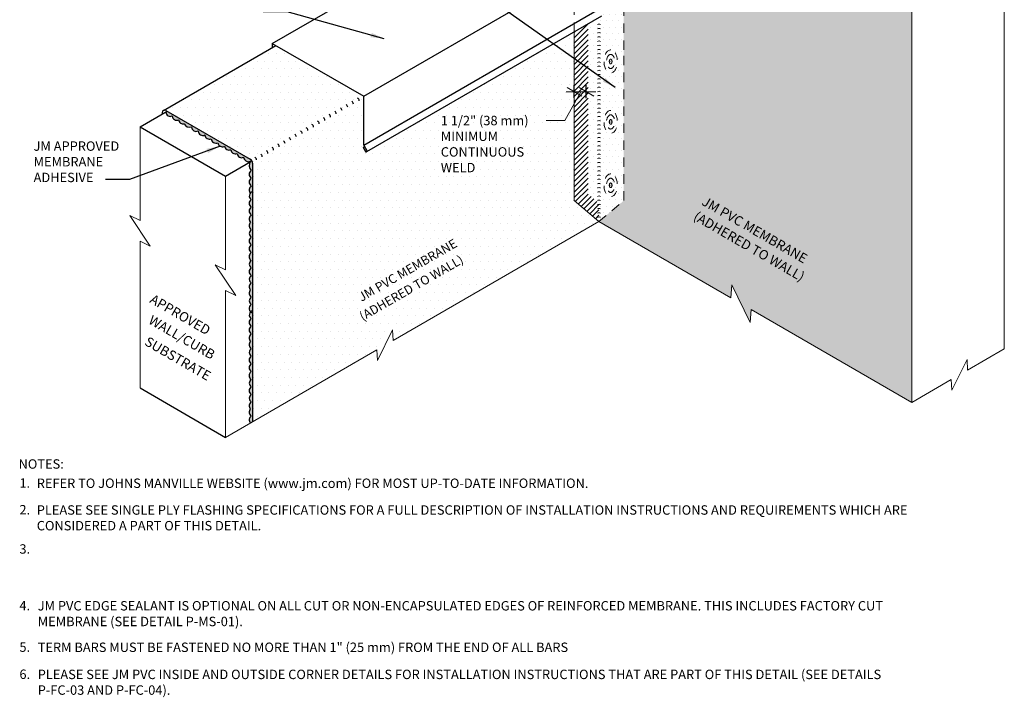
# Model space of a CAD drawing. Units: inches. Extents: x 40.3 to 54, y 17.3 to 34.3.
import ezdxf
from ezdxf import colors
from ezdxf.entities.mleader import LeaderData, LeaderLine
from ezdxf.enums import TextEntityAlignment as Align
from ezdxf.math import Vec2, Vec3

# ---------------------------------------------------------------- set-up
doc = ezdxf.new("R2010")
doc.units = ezdxf.units.IN
doc.header["$MEASUREMENT"] = 0
doc.linetypes.add('HIDDEN', pattern=[0.375, 0.25, -0.125])
doc.linetypes.add('HIDDEN2', pattern=[0.1875, 0.125, -0.0625])
for name, color, linetype, lineweight in [('A-DETL-002', 2, 'Continuous', 20), ('A-DETL-003', 3, 'Continuous', 30), ('A-DETL-DIMS', 11, 'Continuous', 15), ('A-DETL-NOTE', 4, 'Continuous', 15), ('A-DETL-PATT', 11, 'Continuous', 15)]:
    doc.layers.add(name, color=color, linetype=linetype, lineweight=lineweight)
for name, color, linetype in [('CF2PC', 5, 'Continuous'), ('COPING', 3, 'Continuous'), ('FLASHING', 2, 'Continuous'), ('LEAD', 9, 'Continuous'), ('TXT', 3, 'Continuous'), ('WOOD_NAILER', 8, 'Continuous')]:
    doc.layers.add(name, color=color, linetype=linetype)
doc.styles.add('CSTMHAND_STYLUS', font='arial.ttf', dxfattribs={"oblique": 20})
doc.styles.add('JM Detail Standard', font='verdana.ttf', dxfattribs={"height": 0.125})
doc.dimstyles.get("Standard").update_dxf_attribs({"dimtxt": 0.18, "dimasz": 0.18, "dimexe": 0.18, "dimexo": 0.0625, "dimgap": 0.09, "dimtad": 0, "dimtih": 1, "dimtoh": 1, "dimdec": 4, "dimzin": 0, "dimdsep": 46, "dimtxsty": 'Standard', "dimcen": 0.09, "dimadec": 0, "dimazin": 0, "dimtfac": 1, "dimtdec": 4, "dimtofl": 0, "dimtmove": 0, "dimatfit": 3, "dimfxl": 1, "dimtolj": 1, "dimtzin": 0, "dimarcsym": 0})

# ---------------------------------------------------------------- blocks, each defined once
blk = doc.blocks.new('_ArchTick')
at = {"color": 0, "const_width": 0.15}
blk.add_lwpolyline([(-0.5, -0.5), (0.5, 0.5)], dxfattribs=at)
blk = doc.blocks.new('_None')
blk = doc.blocks.new('A$C38E37EE5')
at = {"layer": 'A-DETL-002', "linetype": 'HIDDEN'}
h = blk.add_hatch(color=256, dxfattribs=at)
edge = h.paths.add_edge_path()
edge.add_line((0.1510875054670464, 0.08838827838849994), (0.1368110951979986, 0.09663076770038614))
edge.add_ellipse((0.1530932461299983, 0.08838827838849994), major_axis=(0.02165466067945171, 0), ratio=0.5773502691897732, start_angle=-228.75527729963574, end_angle=-221.24472270036108, ccw=False)
edge.add_line((0.1388168358609647, 0.0977887826120849), (0.1530932461299983, 0.08954629330020936))
edge.add_line((0.1530932461299983, 0.08954629330020936), (0.1673696563990461, 0.0977887826120849))
edge.add_ellipse((0.1530932461299983, 0.08838827838849994), major_axis=(0.02165466067945171, 0), ratio=0.5773502691897732, start_angle=41.24472270036108, end_angle=48.75527729963568, ccw=False)
edge.add_line((0.1693753970619696, 0.09663076770038614), (0.1550989867929644, 0.0883882783885106))
edge.add_line((0.1550989867929644, 0.0883882783885106), (0.169375397061998, 0.0801457890766244))
edge.add_ellipse((0.1530932461299983, 0.08838827838849994), major_axis=(0.02165466067945171, 0), ratio=0.5773502691897732, start_angle=-48.75527729963562, end_angle=-41.24472270036108, ccw=False)
edge.add_line((0.1673696563990461, 0.07898777416491853), (0.1530932461299983, 0.08723026347680474))
edge.add_line((0.1530932461299983, 0.0872302634768154), (0.1388168358609647, 0.07898777416492919))
edge.add_ellipse((0.1530932461299983, 0.08838827838849994), major_axis=(0.02165466067945171, 0), ratio=0.5773502691897732, start_angle=-138.75527729963898, end_angle=-131.24472270036432, ccw=False)
edge.add_line((0.1368110951979844, 0.08014578907660308), (0.1510875054670464, 0.08838827838848928))
at = {"layer": 'A-DETL-002', "linetype": 'HIDDEN2', "ltscale": 0.75, "extrusion": (0, 0, -1)}
for major_axis, ratio in [((0.1530931089239486, 0), 0.5773502691896304), ((0.0941562071854955, 0), 0.5773502691896221)]:
    blk.add_ellipse((0.1530932461299983, 0.08838827838849994), major_axis=major_axis, ratio=ratio, dxfattribs=at)
at = {"layer": 'A-DETL-002', "linetype": 'HIDDEN', "extrusion": (0, 0, -1)}
blk.add_ellipse((0.1530932461299983, 0.08838827838849994), major_axis=(0.03111726914906786, 0), ratio=0.5773502691895747, dxfattribs=at)
blk = doc.blocks.new('A$C4A907DB0')
at = {"layer": 'A-DETL-003', "rotation": 33.14139247969212}
blk.add_blockref('A$C38E37EE5', (0.05712792770596309, -0.04598104418993287), dxfattribs=at)

msp = doc.modelspace()

# ---------------------------------------------------------------- hatches: boundary and pattern name
at = {"layer": 'A-DETL-PATT'}
h = msp.add_hatch(dxfattribs=at)
h.set_pattern_fill('DOTS', color=256, scale=1.312)
h.set_pattern_definition([(0, (0, -0.2848172452589779), (0.041, 0.082), [0, -0.082])])
edge = h.paths.add_edge_path()
edge.add_line((52.15562116058521, 26.54459048651834), (52.291460997456, 26.47667123640268))
edge.add_line((52.291460997456, 26.47667123640268), (52.01978132367583, 26.88419713514405))
edge.add_line((52.01978132367583, 26.88419713514405), (52.15562116054662, 26.81627788502838))
edge.add_line((52.15562116054662, 26.81627788502838), (52.1553894713508, 28.48908412966076))
edge.add_line((52.1553894713508, 28.48908412966076), (51.11008759315696, 29.07625747731039))
edge.add_line((51.11008759315696, 29.07625747731039), (51.11008759315762, 28.81898539937282))
edge.add_line((51.11008759315762, 28.81898539937282), (51.05872363212755, 28.76762143834221))
edge.add_line((51.05872363212755, 28.76762143834221), (50.07666227529774, 29.33459008026101))
edge.add_line((50.07666227529774, 29.33459008026101), (50.10703278692253, 29.20667975325348))
edge.add_line((50.10703278692253, 29.20667975325348), (50.1142829621828, 29.2024938626153))
edge.add_line((50.1142829621828, 29.2024938626153), (50.09177339561342, 29.17176421975184))
edge.add_line((50.09177339561342, 29.17176421975184), (46.92127787923098, 31.00243174273844))
edge.add_line((46.92127787923098, 31.00243174273844), (46.9213690450575, 29.05015862851906))
edge.add_line((46.9213690450575, 29.05015862851906), (46.91849118987179, 29.04404419806868))
edge.add_line((46.91849118987179, 29.04404419806868), (46.88315193757685, 29.03803239574687))
edge.add_line((46.88315193757685, 29.03803239574687), (46.88315193757682, 29.05687835752769))
edge.add_line((46.88315193757682, 29.05687835752769), (46.8727000350619, 29.05627311303435))
edge.add_line((46.8727000350619, 29.05627311303435), (46.77953665493828, 29.03349059478713))
edge.add_line((46.77953665493828, 29.03349059478713), (46.77953665493828, 27.82930348399431))
edge.add_line((46.77953665493828, 27.82930348399431), (47.49276654407473, 27.41779550142909))
edge.add_arc((47.94217278317212, 27.43018817108918), 0.4495770745945203, 14.101867764377175, 181.5795681310302, ccw=False)
edge.add_arc((48.21754597630056, 27.10494850051754), 0.4635102435997933, -76.48631156181062, 69.72013344249751, ccw=False)
edge.add_line((48.32585796747433, 26.65427094561835), (48.32585796751615, 23.93572643421014))
edge.add_line((48.32585796751615, 23.93572643421014), (47.99545276814374, 23.65714031456809))
edge.add_line((47.99545276814374, 23.65714031456809), (49.75039165657093, 22.6439259211976))
edge.add_line((49.75039165657093, 22.6439259211976), (49.76069131586867, 22.81550957009123))
edge.add_line((49.76069131586867, 22.81550957009123), (50.00639480890563, 22.31859227232201))
edge.add_line((50.00639480890563, 22.31859227232201), (50.01669446820334, 22.49017592121564))
edge.add_line((50.01669446820334, 22.49017592121564), (52.15562116144544, 21.25526601951204))
edge.add_line((52.15562116144544, 21.25526601951204), (52.15562116058521, 26.54459048651834))
h = msp.add_hatch(dxfattribs=at)
h.set_pattern_fill('DOTS', color=256, scale=1.312)
h.set_pattern_definition([(0, (0, 0), (0.041, 0.082), [0, -0.082])])
h.paths.add_polyline_path([(48.32586568837373, 25.93887028358306), (48.32586568918059, 26.65399097140394, -0.1859885895202808), (47.99546051712885, 26.69783147364428), (47.99546051713784, 26.47843539855834), (48.03855504613784, 26.4037934848013, -0.4142135624877417), (48.03555363782397, 26.39259207648868), (47.85267720083254, 26.28700831645985), (47.8526772010514, 25.93887028348273), (47.85267720002668, 24.02266422500876), (48.02035538249033, 23.87814689528894, 0.1827447958318319), (47.99546052229834, 23.88692546096646), (47.99546052229834, 23.65686039767105), (48.32586568944509, 23.93544649014156)])
h = msp.add_hatch(dxfattribs=at)
h.set_pattern_fill('DOTS', color=256, scale=1.64)
h.set_pattern_definition([(0, (32.43400078208379, -21.25950258180399), (0.05125, 0.1025), [0, -0.1025])])
h.paths.add_polyline_path([(47.6650553450963, 26.17869302917571), (44.90417477314303, 24.58475930349372, -0.4142086757824893), (44.89128936470014, 24.58821205348723), (44.86028250386892, 24.64191751183063), (44.88070527392335, 24.65370860361517), (44.86926420431817, 24.67352511746451), (44.86926420432145, 25.32237923189305), (43.70070171177791, 25.99704910134615), (42.22330688416248, 25.14411096541126), (43.35959989186023, 24.48807189178889, -0.2679491924755495), (43.39170011067057, 24.43247268188586), (43.39170011066836, 20.99887810541255), (45.04314102304691, 21.95233796067641), (45.05154876248123, 21.81227210321832), (45.25211956660426, 22.21791184713821), (45.26052730603843, 22.0778459896801), (47.99546048404243, 23.65686037558399), (47.66505534506179, 23.93544649014155)])
at = {"layer": 'A-DETL-PATT', "linetype": 'Continuous', "ltscale": 2}
h = msp.add_hatch(dxfattribs=at)
h.set_pattern_fill('ANSI31', color=256, scale=0.4, style=0)
h.set_pattern_definition([(45, (0, 0), (-0.03535533905932738, 0.03535533905932738), [])])
h.paths.add_polyline_path([(47.85247555779337, 25.93887028348284), (47.85247555740071, 26.28689189757031), (47.66505534586258, 26.17868478808622), (47.66505534613315, 25.93887028358306), (47.66505534506179, 23.93544649014156), (47.99546052229834, 23.65686038916369), (47.99546052229834, 23.90201056230454), (47.8524755567686, 24.02257048929644)])
at = {"layer": 'LEAD'}
for points in [[(42.25567536703864, 25.12542301311616), (42.2202257528376, 25.10495616881452, 0.08726421860783355), (42.23979580545089, 25.1099396608901, 0.5205670499999999), (42.32379177528569, 25.0599894125026, 0.5205670499999999), (42.40969620366602, 25.00890425277856, 0.4527486252090916), (42.48127389689383, 24.95492405040138, 0.3785170818173627), (42.57888514302467, 24.91397303219243, -0.0007354400656485472), (42.57866231727144, 24.91389795146637, 0.5205670499999161), (42.66717981722315, 24.86125886511588, 0.5205670499999999), (42.75760554315728, 24.80748500572814, 0.52056705), (42.84160151299199, 24.75753475734066, 0.5205670499999999), (42.93011878780182, 24.70489580487618, 0.5205670499999999), (43.0129107018176, 24.65566157759484, 0.03456680450261428), (43.01975544030147, 24.66105184632024, 0.5205670500000413), (43.10184296643329, 24.61223650044277, 0.5205670499999999), (43.18583893626809, 24.56228625205526, 0.5205670499999999), (43.27174336464842, 24.51120109233122, 0.5022554478981376), (43.36197919267909, 24.45789861730225, 0.3170576922214418), (43.37277317731657, 24.33590009552918, 0.5205670500000519), (43.37277317731657, 24.23291384763013, 0.5205670499999369), (43.37277317731657, 24.1299273377878, 0.4472665176040526), (43.36142888889015, 24.03486552376927, -0.1604998858984864), (43.3917001106683, 24.05243271828126), (43.3917001106683, 24.43247268188588, 0.2679710265409239), (43.35959536122881, 24.48807450730403, -2.037135911424836e-05), (43.35959989184898, 24.488071891767)], [(43.39170011066832, 24.05243271828126, 0.6689170621444883), (43.37277317731657, 23.95080901863706, 0.520567050000134), (43.37277317731657, 23.847822770738, 0.5205670499999369), (43.37277317731657, 23.74483626089566, 0.4675208905792771), (43.36437956556899, 23.64664423707179, 0.4675208905792083), (43.37277317731657, 23.54845221324791, 0.5205670500000165), (43.37277317731657, 23.4507263197373, 0.5205670500000519), (43.37277317731657, 23.34774007183826, 0.5205670499999369), (43.37277317731657, 23.24475356199592, 0.5205670500001334), (43.37277317731657, 23.13954690885948, 0.5205670500000165), (43.37277317731657, 23.04182101534887, 0.5205670500000519), (43.37277317731657, 22.93883476744982, 0.5205670500000165), (43.37277317731657, 22.84110887393922, 0.4446088604705267), (43.36130162580339, 22.74847317232683, 0.4463660425110944), (43.37277317731657, 22.65355620118356, 0.5205670500000165), (43.37277317731657, 22.55583030767296, 0.4750913340331383), (43.3656759404839, 22.45862748130902, -0.1329246038641957), (43.39170011066833, 22.47190725752606)]]:
    msp.add_hatch(color=256, dxfattribs=at).paths.add_polyline_path(points)
h = msp.add_hatch(color=256, dxfattribs=at)
edge = h.paths.add_edge_path()
edge.add_line((43.36395473899636, 20.98285930760979), (43.39170011066835, 20.99887810541255))
edge.add_line((43.39170011066835, 20.99887810541255), (43.39170011066832, 22.47190725752604))
edge.add_arc((43.40322286738055, 22.41718682286829), 0.05592047828285, 101.8913302174509, 237.0082890890227)
edge.add_arc((43.40882905093861, 22.3187904339323), 0.06286149725173755, 125.0000000497339, 234.9999999502661)
edge.add_arc((43.40882914264595, 22.21580405506161), 0.06286165713859088, 125.0000000497456, 234.9999999502544)
edge.add_arc((43.40960642318258, 22.11170747357222), 0.06421680439782654, 125.0000000497286, 225.2282844021221)
edge.add_arc((43.40960642318261, 22.0205300790609), 0.06421680439784115, 134.7717155979026, 234.9999999502506)
edge.add_arc((43.40698738103698, 21.91906380573738), 0.05965064376713625, 125.0000000497376, 234.9999999502623)
edge.add_arc((43.40882905093861, 21.81870773503255), 0.06286149725173872, 125.0000000497411, 234.999999950259)
edge.add_arc((43.40882914264598, 21.71572135616186), 0.06286165713860425, 125.0000000497687, 234.9999999502313)
edge.add_arc((43.4096064231826, 21.61162477467248), 0.06421680439784168, 125.0000000497424, 234.9999999502594)
edge.add_arc((43.40698738103699, 21.51015850134895), 0.05965064376714323, 125.0000000497412, 234.9999999502587)
edge.add_arc((43.40882905093861, 21.40980243064412), 0.06286149725173172, 125.0000000497376, 234.9999999502623)
edge.add_arc((43.40698738103698, 21.30944635993929), 0.05965064376713625, 125.0000000497376, 234.9999999502623)
edge.add_arc((43.4088290509386, 21.20909028923447), 0.06286149725172474, 125.0000000497342, 220.8814199204808)
edge.add_arc((43.4096064231826, 21.12563406699655), 0.06421680439784039, 138.7825515574672, 234.9999999502558)
edge.add_arc((43.40698738103698, 21.02416779367303), 0.05965064376713625, 125.0000000497376, 223.8288856774241)

# ---------------------------------------------------------------- linework, layer by layer
at = {"layer": 'A-DETL-002'}
for points in [[(53.38352464657264, 21.96482516914801), (53.38352464571241, 27.25414963615452)], [(52.15562888337438, 21.25498607544346), (52.15562888251415, 26.54431054244976)], [(47.99546051220855, 23.65686039767105), (47.66505534506179, 23.93544649014156), (47.66505534613315, 25.93887028358306), (47.66505534586258, 26.17868478808622)], [(41.89492316872198, 23.39894855236812), (42.03076300559277, 23.33102930225245), (41.7590833318126, 23.73855520099382), (41.89492316868338, 23.67063595087816), (41.89475053719091, 24.91704296446235)], [(43.03114849762776, 22.74294855304106), (43.16698833449855, 22.6750293029254), (42.89530866071838, 23.08255520166677), (43.03114849758916, 23.0146359515511), (43.03097586609669, 24.2610429651353)], [(43.03097586538669, 20.79061386530659), (45.04314102304691, 21.95233796067642), (45.05154876248123, 21.81227210321832), (45.25211956660426, 22.21791184713821), (45.26052730603843, 22.07784598968011), (47.99546051725344, 23.65686039475838)], [(52.15562888325413, 21.25498607537383), (50.01670219013228, 22.48989597714705), (50.00640253083456, 22.31831232825342), (49.76069903779761, 22.81522962602264), (49.75039937849986, 22.64364597712901), (47.99546051725344, 23.65686040058372)], [(41.89492316889257, 21.44651419526433), (41.89492316872198, 23.39894855236812)], [(43.03097586538669, 20.79061386530659), (43.03097586521611, 22.74284888367173)], [(52.15562888325413, 21.25498607537383), (52.67884481826108, 21.55797808425559), (52.6872525576954, 21.41791222679748), (52.88782336181843, 21.82355197071738), (52.89623110125261, 21.68348611325927), (53.38352464645239, 21.96482516907859)]]:
    msp.add_lwpolyline(points, dxfattribs=at)
at = {"layer": 'A-DETL-002', "linetype": 'HIDDEN2'}
for points in [[(47.66505534586257, 26.17868478808621), (47.6650553451066, 26.84870341823753), (47.99546051225335, 27.12728951070803)], [(47.99546052229834, 23.65686039767105), (48.32586568944509, 23.93544649014156), (48.32586568837373, 25.93887028358306), (48.32586568918059, 26.65399100149625)]]:
    msp.add_lwpolyline(points, dxfattribs=at)
at = {"layer": 'A-DETL-002'}
for centre, start, end in [((47.99629968805446, 26.24253267658401), 60.00000202078895, 119.9999994282677), ((47.99629968805446, 26.18690600151217), 60.00000202078895, 119.9999994282677), ((47.9962996871108, 26.13031034197934), 60.00000057173231, 119.9999979792111), ((47.99629968792816, 26.0746836664356), 60.00000202078895, 119.9999994282677), ((47.99629968792816, 26.01905699136377), 60.00000202078895, 119.9999994282677), ((47.99629968698451, 25.96246133183094), 60.00000057173231, 119.9999979792111), ((47.99629968698451, 25.9068346567591), 60.00000057173231, 119.9999979792111), ((47.99629968698451, 25.85120798168545), 60.00000057173231, 119.9999979792111), ((47.99629968698451, 25.79558130661361), 60.00000057173231, 119.9999979792111), ((47.99629968698451, 25.73995463153996), 60.00000057173231, 119.9999979792111), ((47.99629968792816, 25.6852969409273), 60.00000202078895, 119.9999994282677), ((47.99629968792816, 25.62967026585547), 60.00000202078895, 119.9999994282677), ((47.99629968698451, 25.57307460632263), 60.00000057173231, 119.9999979792111), ((47.99629968698451, 25.5174479312508), 60.00000057173231, 119.9999979792111), ((47.99629968698451, 25.46182125617715), 60.00000057173231, 119.9999979792111), ((47.99629968698451, 25.40619458110531), 60.00000057173231, 119.9999979792111), ((47.99629968698451, 25.35056790603166), 60.00000057173231, 119.9999979792111), ((47.99629968792816, 25.295910215419), 60.00000202078895, 119.9999994282677), ((47.99629968792816, 25.24028354034716), 60.00000202078895, 119.9999994282677), ((47.99629968698451, 25.18368788081433), 60.00000057173231, 119.9999979792111), ((47.99629968698451, 25.1280612057425), 60.00000057173231, 119.9999979792111), ((47.99629968698451, 25.07243453066884), 60.00000057173231, 119.9999979792111), ((47.99629968698451, 25.01680785559701), 60.00000057173231, 119.9999979792111), ((47.99629968698451, 24.96118118052335), 60.00000057173231, 119.9999979792111), ((47.99629968792816, 24.9065234899107), 60.00000202078895, 119.9999994282677), ((47.99629968792816, 24.85089681483886), 60.00000202078895, 119.9999994282677), ((47.99629968698451, 24.79430115530603), 60.00000057173231, 119.9999979792111), ((47.99629968698451, 24.7386744802342), 60.00000057173231, 119.9999979792111), ((47.99629968698451, 24.68304780516054), 60.00000057173231, 119.9999979792111), ((47.99629968698451, 24.62742113008871), 60.00000057173231, 119.9999979792111), ((47.99629968698451, 24.57179445501505), 60.00000057173231, 119.9999979792111), ((47.99629968792816, 24.51713676440239), 60.00000202078895, 119.9999994282677), ((47.99629968792816, 24.46151008933056), 60.00000202078895, 119.9999994282677), ((47.99629968698451, 24.40491442979773), 60.00000057173231, 119.9999979792111), ((47.99629968792816, 24.35025673918507), 60.00000202078895, 119.9999994282677), ((47.99629968792816, 24.29463006411142), 60.00000202078895, 119.9999994282677), ((47.99629968698451, 24.2380344045804), 60.00000057173231, 119.9999979792111), ((47.99629968698451, 24.18240772950675), 60.00000057173231, 119.9999979792111), ((47.99629968698451, 24.12678105443491), 60.00000057173231, 119.9999979792111), ((47.99629968698451, 24.07115437936126), 60.00000057173231, 119.9999979792111), ((47.99629968698451, 24.01552770428943), 60.00000057173231, 119.9999979792111), ((47.99629968698451, 23.95990102921577), 60.00000057173231, 119.9999979792111), ((47.99629968792816, 23.90524333860311), 60.00000202078895, 119.9999994282677), ((47.99629968792816, 23.84961666353128), 60.00000202078895, 119.9999994282677), ((47.99629968698451, 23.79302100399845), 60.00000057173231, 119.9999979792111), ((47.99629968698451, 23.73739432892479), 60.00000057173231, 119.9999979792111), ((47.99629968698451, 23.68176765385296), 60.00000057173231, 119.9999979792111)]:
    msp.add_arc(centre, 0.03731823368025242, start, end, dxfattribs=at)
at = {"layer": 'A-DETL-DIMS'}
for p, q in [((47.76875974742525, 25.32533922846786), (47.57420495374176, 25.43766549097264)), ((47.92780775057756, 25.32511217941394), (47.73325295689407, 25.43743844191872)), ((47.95271214291733, 25.38244501915737), (47.56001732937399, 25.38112873801651))]:
    msp.add_line(p, q, dxfattribs=at)
at = {"layer": 'CF2PC', "color": 8}
for centre in [(44.76620501201835, 25.26287797947167), (44.53891480280971, 25.13165191600088), (44.61467820587926, 25.17539393715781), (44.6904416089488, 25.21913595831474), (44.31162459360107, 25.0004258525301), (44.38738799667061, 25.04416787368703), (44.46315139974017, 25.08790989484395), (44.08433438439243, 24.86919978905932), (44.16009778746198, 24.91294181021625), (44.23586119053152, 24.95668383137317), (43.8570441751838, 24.73797372558853), (43.93280757825335, 24.78171574674546), (44.00857098132289, 24.82545776790239), (43.62975396597508, 24.60674766211775), (43.70551736904463, 24.65048968327468), (43.78128077211426, 24.6942317044316), (43.40246375676645, 24.47552159864696), (43.478227159836, 24.51926361980389), (43.55399056290554, 24.56300564096082)]:
    msp.add_arc(centre, 0.04099999999999999, 359.999999999997, 60.00000000713127, dxfattribs=at)
at = {"layer": 'COPING'}
for p, q in [((43.65334034129627, 26.02439320133554), (46.77953665493828, 27.82930348399431)), ((44.86926420432145, 25.32237923189305), (47.99546051711126, 27.12728951405979)), ((44.86926420431817, 24.67352511746451), (47.99546051739929, 26.47843539810553)), ((44.90773986308596, 24.58674795332121), (48.03555363782574, 26.3925920764897)), ((43.65334034129627, 26.02439320133554), (44.86926420432145, 25.32237923189305)), ((43.65334034129627, 26.02439320133554), (43.65334034129629, 25.96970500135277)), ((44.86926420431868, 24.67352511746483), (44.86926420432145, 25.32237923189305)), ((41.89475053633873, 24.91704296495437), (43.03097586524451, 24.26104296562731)), ((44.86028250386892, 24.64191751183067), (44.88070527392335, 24.65370860361517)), ((44.86028250386892, 24.64191751183063), (44.8912893647002, 24.58821205348724)), ((44.86926420431817, 24.67352511746451), (44.91171213475292, 24.60000314527469)), ((44.90825946344677, 24.5871176005386), (44.90417490943619, 24.58475938218113)), ((41.89475053648091, 21.44661386463365), (43.03097586538669, 20.79061386530659))]:
    msp.add_line(p, q, dxfattribs=at)
for centre, start, end in [((44.89945847272124, 24.5929284902022), 209.9999999997555, 299.9999999997593), ((44.9035430267318, 24.59528670855969), 299.9999999997593, 29.99999999975553)]:
    msp.add_arc(centre, 0.009432873430013491, start, end, dxfattribs=at)
at = {"layer": 'FLASHING'}
for p, q in [((42.20564517023473, 25.13387780473904), (43.70070171177656, 25.99704910134537)), ((42.23970376251, 25.13464422328707), (43.3599862565682, 24.48784882399245)), ((42.19050507036213, 25.1062378349943), (42.19050507036213, 25.0877969247868)), ((43.3917001106683, 24.43247268188589), (43.39170011066836, 20.99887810541256))]:
    msp.add_line(p, q, dxfattribs=at)
for centre, radius, start, end in [((42.22330507036214, 25.1062378349943), 0.0328, 60.00000000837843, 180), ((43.32749967306824, 24.43247268188589), 0.06420043760233465, 359.999999999997, 60.00000000837843)]:
    msp.add_arc(centre, radius, start, end, dxfattribs=at)
at = {"layer": 'LEAD'}
for points in [[(42.2202257528507, 25.10495616881552, 0.08726421855103463), (42.23979580545089, 25.10993966089012, 0.52056705), (42.32379177528569, 25.05998941250261, 0.52056705), (42.40969620366602, 25.00890425277857, 0.4527486252090916), (42.48127389689383, 24.95492405040139, 0.4527486252090916)], [(42.48127389689152, 24.95492405040045, 0.3776765054482532), (42.57866231727144, 24.9138979514664, 0.52056705), (42.66717981722315, 24.86125886511589, 0.52056705), (42.75760554315728, 24.80748500572815, 0.52056705), (42.84160151299199, 24.75753475734068, 0.52056705), (42.93011878780182, 24.7048958048762, 0.52056705), (43.0129107018176, 24.65566157759485, 0.03456680450261428), (43.01975544030147, 24.66105184632026, 0.5205670500000413), (43.10184296643329, 24.61223650044278, 0.52056705), (43.18583893626809, 24.56228625205527, 0.52056705), (43.27174336464842, 24.51120109233124, 0.5022554478981376), (43.36197919267909, 24.45789861730225)]]:
    msp.add_lwpolyline(points, format="xyb", dxfattribs=at)
for centre, radius, start, end in [((43.45390188069994, 24.40455483466728), 0.1062795357478889, 149.8729184632666, 220.2393933453677), ((43.40882914264595, 24.18142059270899), 0.0628616571385941, 125.0000000497449, 234.9999999502577), ((43.40882905093861, 24.28440697157967), 0.06286149725173563, 125.0000000497364, 234.9999999502552), ((43.4096064231826, 24.07732401121959), 0.06421680439783553, 125.0000000497424, 225.2282844021006), ((43.40322286738054, 23.99771228362353), 0.05592047828284908, 101.8913302174199, 237.0082890890334), ((43.40882914264595, 23.79632951581685), 0.0628616571385941, 125.0000000497449, 234.9999999502577), ((43.40882905093861, 23.89931589468753), 0.06286149725173563, 125.0000000497364, 234.9999999502552), ((43.4096064231826, 23.69223293432745), 0.06421680439783553, 125.0000000497424, 225.2282844021006), ((43.4096064231826, 23.60105553981614), 0.06421680439783553, 134.7717155978993, 234.9999999502577), ((43.40882905093861, 23.39923319578779), 0.06286149725173563, 125.0000000497364, 234.9999999502552), ((43.40698738103699, 23.49958926649262), 0.05965064376714118, 125.0000000497449, 234.9999999502552), ((43.40882914264595, 23.2962468169171), 0.0628616571385941, 125.0000000497449, 234.9999999502577), ((43.4096064231826, 23.19215023542771), 0.06421680439783553, 125.0000000497424, 234.9999999502577), ((43.40882905093861, 22.99032789139936), 0.06286149725173563, 125.0000000497364, 234.9999999502552), ((43.40698738103699, 23.09068396210419), 0.05965064376714118, 125.0000000497449, 234.9999999502552), ((43.40698738103699, 22.88997182069453), 0.05965064376714118, 125.0000000497449, 234.9999999502552), ((43.40882905093861, 22.7896157499897), 0.06286149725173563, 125.0000000497364, 220.8814199204754), ((43.4096064231826, 22.70615952775179), 0.06421680439783553, 138.782551557465, 234.9999999502577), ((43.40698738103699, 22.60469325442827), 0.05965064376714118, 125.0000000497449, 234.9999999502552), ((43.40882905093861, 22.50433718372344), 0.06286149725173563, 125.0000000497364, 254.1876889151117), ((43.40322286738054, 22.41718682286831), 0.05592047828284908, 101.8913302174199, 237.0082890890334), ((43.40882914264595, 22.21580405506162), 0.0628616571385941, 125.0000000497449, 234.9999999502577), ((43.40882905093861, 22.3187904339323), 0.06286149725173563, 125.0000000497364, 234.9999999502552), ((43.4096064231826, 22.11170747357222), 0.06421680439783553, 125.0000000497424, 225.2282844021006), ((43.4096064231826, 22.02053007906092), 0.06421680439783553, 134.7717155978993, 234.9999999502577), ((43.40882905093861, 21.81870773503256), 0.06286149725173563, 125.0000000497364, 234.9999999502552), ((43.40698738103699, 21.91906380573739), 0.05965064376714118, 125.0000000497449, 234.9999999502552), ((43.40882914264595, 21.71572135616188), 0.0628616571385941, 125.0000000497449, 234.9999999502577), ((43.4096064231826, 21.61162477467248), 0.06421680439783553, 125.0000000497424, 234.9999999502577), ((43.40698738103699, 21.51015850134896), 0.05965064376714118, 125.0000000497449, 234.9999999502552), ((43.40882905093861, 21.40980243064413), 0.06286149725173563, 125.0000000497364, 234.9999999502552), ((43.40698738103699, 21.3094463599393), 0.05965064376714118, 125.0000000497449, 234.9999999502552), ((43.40882905093861, 21.20909028923447), 0.06286149725173563, 125.0000000497364, 220.8814199204754), ((43.4096064231826, 21.12563406699656), 0.06421680439783553, 138.782551557465, 234.9999999502577), ((43.40698738103699, 21.02416779367304), 0.05965064376714118, 125.0000000497449, 223.828885677429)]:
    msp.add_arc(centre, radius, start, end, dxfattribs=at)
at = {"layer": 'WOOD_NAILER', "color": 7}
for p, q in [((41.89475053633873, 24.91704296495436), (42.25567536703864, 25.12542301311617)), ((43.03097586524451, 24.26104296464329), (43.35766788494811, 24.44965869016126))]:
    msp.add_line(p, q, dxfattribs=at)

# ---------------------------------------------------------------- block references
at = {"layer": 'A-DETL-DIMS', "xscale": 0.125, "yscale": 0.125, "zscale": 0.125, "rotation": 224.9999999999872}
for p in [(47.66505534583708, 25.385212992642), (47.82410334898939, 25.38498594358808)]:
    msp.add_blockref('_ArchTick', p, dxfattribs=at)
at = {"layer": 'A-DETL-PATT', "rotation": 56.68569495150837}
for p in [(48.16919680897372, 25.60849920614652), (48.16919680897372, 24.80496140452982), (48.16919680897372, 23.96310503364581)]:
    msp.add_blockref('A$C4A907DB0', p, dxfattribs=at)

# ---------------------------------------------------------------- texts
at = {"layer": 'A-DETL-NOTE', "style": 'JM Detail Standard'}
msp.add_text('%%UNOTES:', height=0.125, dxfattribs=at).set_placement((40.28035433549655, 20.43648645602197), align=Align.MIDDLE_LEFT)
for s, p in [('1.', (40.29213473838319, 20.12109173370034)), ('2.', (40.29213473838319, 19.7660615724197)), ('3.', (40.29213473838319, 19.24493179240052)), ('4.', (40.29213473838319, 18.49243362418629)), ('5.', (40.29213473838319, 17.94110992385872)), ('6.', (40.29213473838319, 17.58091181653645))]:
    msp.add_text(s, height=0.125, dxfattribs=at).set_placement(p)
at = {"layer": 'A-DETL-NOTE', "insert": (40.48030028170409, 24.72243233659117), "char_height": 0.125, "attachment_point": 1, "style": 'JM Detail Standard'}
msp.add_mtext('JM APPROVED\\PMEMBRANE\\PADHESIVE', dxfattribs=at)
at = {"layer": 'A-DETL-NOTE', "char_height": 0.125, "attachment_point": 1, "style": 'JM Detail Standard'}
for s, insert, width in [('REFER TO JOHNS MANVILLE WEBSITE (www.jm.com) FOR MOST UP-TO-DATE INFORMATION.', (40.52245834693769, 20.24336187576677), 8.173270651443923), ('PLEASE SEE SINGLE PLY FLASHING SPECIFICATIONS FOR A FULL DESCRIPTION OF INSTALLATION INSTRUCTIONS AND REQUIREMENTS WHICH ARE CONSIDERED A PART OF THIS DETAIL.', (40.52257591542429, 19.8878838640682), 11.94855851341935), ('JM PVC EDGE SEALANT IS OPTIONAL ON ALL CUT OR NON-ENCAPSULATED EDGES OF REINFORCED MEMBRANE. THIS INCLUDES FACTORY CUT MEMBRANE (SEE DETAIL P-MS-01).', (40.53542335113196, 18.61517464790578), 11.73688570845327), ('TERM BARS MUST BE FASTENED NO MORE THAN 1" (25 mm) FROM THE END OF ALL BARS', (40.53542335113196, 18.06385094757821), 9.797727595046311), ('PLEASE SEE JM PVC INSIDE AND OUTSIDE CORNER DETAILS FOR INSTALLATION INSTRUCTIONS THAT ARE PART OF THIS DETAIL (SEE DETAILS P-FC-03 AND P-FC-04).', (40.53542335113196, 17.70365284025593), 11.54079082078592)]:
    msp.add_mtext(s, dxfattribs=dict(at, insert=insert, width=width))
at = {"layer": 'TXT', "style": 'CSTMHAND_STYLUS'}
for s, height, rotation, oblique, p in [('JM PVC MEMBRANE', 0.1276452138347643, 329.9999999999937, 329.9999999999999, (49.35050153819392, 23.88592476983422)), ('(ADHERED TO WALL)', 0.1276452138347643, 329.9999999999937, 329.9999999999999, (49.2390731948148, 23.68883392692187)), ('JM PVC MEMBRANE', 0.1196673879599938, 30.00000000000026, 30, (44.84040033822124, 22.59009034859373)), ('(ADHERED TO WALL)', 0.1196673879599938, 30.00000000000026, 30, (44.85506437527697, 22.3341858898796)), ('APPROVED', 0.1276452138347643, 329.9999999999937, 329.9999999999999, (42.01306243578956, 22.58735464619139)), ('WALL/CURB', 0.1276452138347643, 329.9999999999937, 329.9999999999999, (41.9963145291024, 22.30980281475109)), ('SUBSTRATE', 0.1276452138347643, 329.9999999999937, 329.9999999999999, (41.94387812081624, 22.02551431216096))]:
    msp.add_text(s, height=height, rotation=rotation, dxfattribs=dict(at, oblique=oblique)).set_placement(p)

# ---------------------------------------------------------------- leaders
at = {"layer": 'A-DETL-NOTE'}
for points in [[(48.21252271894863, 25.43712904192001), (45.36917407132053, 27.44446083963842), (44.8220099403709, 27.44446083963842)], [(45.14139240105523, 26.08694572493126), (43.85240646797503, 26.44502138491262), (43.52989451769379, 26.44502138491262)], [(42.95869988658227, 24.658729320014), (41.75711545512326, 24.21505248868924), (41.43460350484202, 24.21505248868924)]]:
    msp.add_leader(points, dimstyle='Standard', dxfattribs=at)
ml = msp.add_multileader_mtext('Standard', dxfattribs=at)
ml.set_content('1 1/2" (38 mm)\\PMINIMUM CONTINUOUS\\PWELD', color=256, style='JM Detail Standard')
ml.set_leader_properties(color=256, linetype='ByLayer', lineweight=-1)
ml.set_arrow_properties(name='NONE')
ml.build(insert=Vec2(0, 0))
ml.multileader.update_dxf_attribs({"dogleg_length": 0.25, "arrow_head_size": 0.25})
ctx = ml.context
ctx.base_point, ctx.char_height, ctx.arrow_head_size, ctx.landing_gap_size, ctx.plane_origin = Vec3(45.83051657415998, 24.99935873409995), 0.125, 0.25, 0.0625, Vec3(47.01453188555048, 28.13013957742011)
notes = []
notes.append((ctx, [(1, (1, 1, 0), (47.54240374675904, 24.99935873409995), (-1, 0), 0.25, [(1, [(47.75636473614566, 25.38178687858694)], 0, [])])]))
ctx.mtext.insert, ctx.mtext.width, ctx.mtext.flow_direction = Vec3(45.89301657415998, 25.06185873409995), 1.506360317331499, 5
for ctx, leaders in notes:
    for number, flags, end, landing, length, lines in leaders:
        leader = LeaderData()
        leader.index, (leader.has_last_leader_line, leader.has_dogleg_vector, leader.attachment_direction) = number, flags
        leader.last_leader_point, leader.dogleg_vector, leader.dogleg_length = Vec3(end), Vec3(landing), length
        for number, points, colour, breaks in lines:
            line = LeaderLine()
            line.index, line.vertices, line.color, line.breaks = number, Vec3.list(points), colors.encode_raw_color(colour), breaks
            leader.lines.append(line)
        ctx.leaders.append(leader)

doc.saveas('drawing.dxf')
